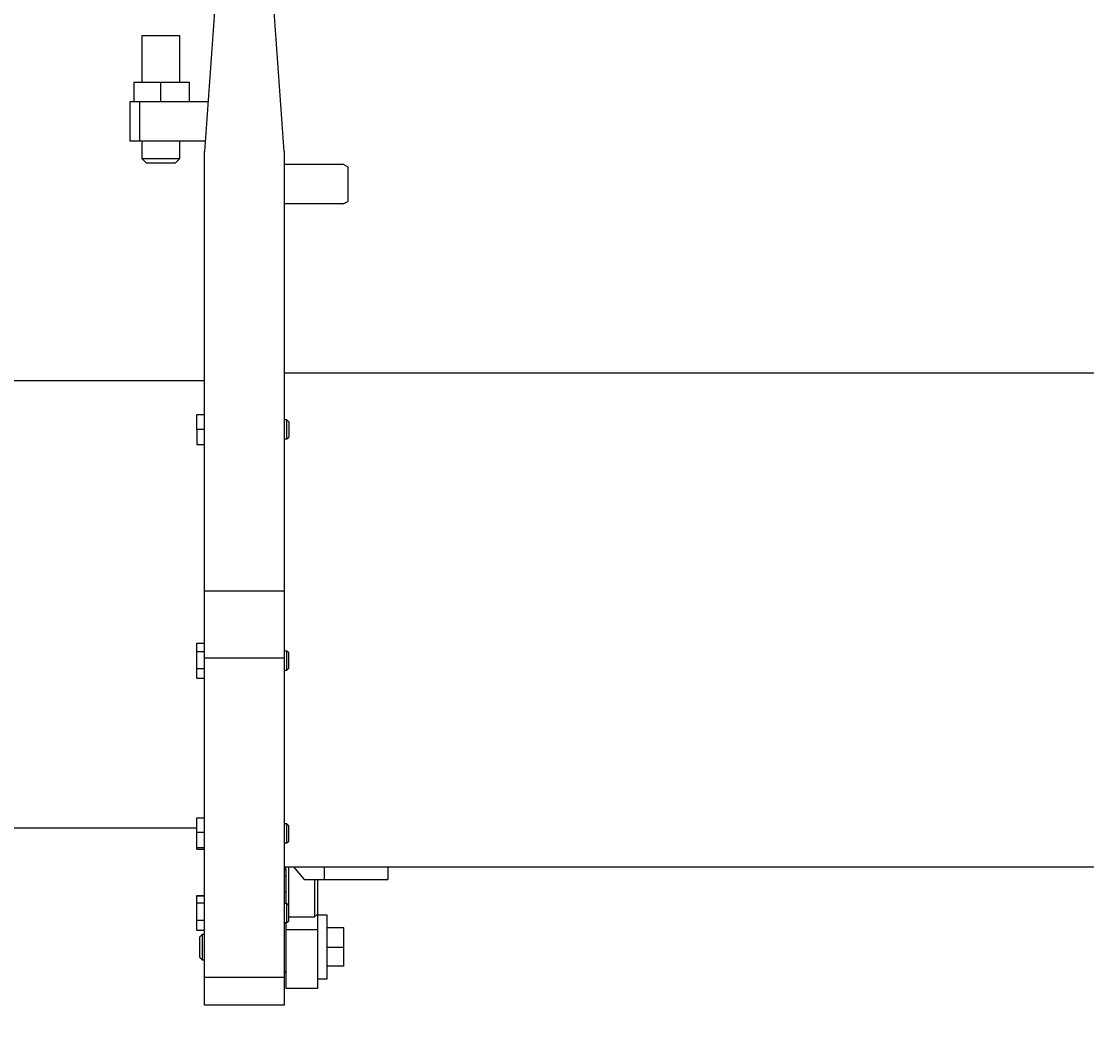
# Model space of a CAD drawing. Extents: x -61205 to 64795, y -44550 to 44550.
# Drawn here: x 4442 to 5112, y -31774 to -31134 of the extents above; entities that cross this region are included whole.
import ezdxf

# ---------------------------------------------------------------- set-up
doc = ezdxf.new("R2010")
doc.units = 0
doc.header["$LTSCALE"] = 300
doc.layers.get('0').update_dxf_attribs({"linetype": 'CONTINUOUS'})
doc.layers.get('Defpoints').update_dxf_attribs({"linetype": 'CONTINUOUS'})
doc.layers.add('dim', color=2, linetype='CONTINUOUS')
doc.styles.get("Standard").update_dxf_attribs({"font": 'TXT', "bigfont": 'bigfont.shx'})
doc.dimstyles.get("Standard").update_dxf_attribs({"dimtxt": 0.18, "dimasz": 0.18, "dimexe": 0.18, "dimexo": 0.0625, "dimgap": 0.09, "dimtad": 0, "dimtih": 1, "dimtoh": 1, "dimdec": 4, "dimzin": 0, "dimdsep": 46, "dimtxsty": 'STANDARD', "dimcen": 0.09, "dimadec": 0, "dimazin": 0, "dimtfac": 1, "dimtdec": 4, "dimtofl": 0, "dimtmove": 0, "dimatfit": 3, "dimfxl": 1, "dimtolj": 1, "dimtzin": 0, "dimarcsym": 0})

# ---------------------------------------------------------------- blocks, each defined once
blk = doc.blocks.new('*D158')
at = {"layer": 'Defpoints', "color": 0}
for p in [(20708.38, -30807.68), (308.38, -31609.15), (20708.38, -32801.22)]:
    blk.add_point(p, dxfattribs=at)
at = {"layer": 'dim', "color": 0, "lineweight": -2}
for p, q in [((20708.38, -30807.74), (20708.38, -32801.4)), ((308.38, -31609.22), (308.38, -32801.4)), ((308.56, -32801.22), (10507.59, -32801.22)), ((20708.2, -32801.22), (10509.18, -32801.22))]:
    blk.add_line(p, q, dxfattribs=at)
at = {"layer": 'dim', "color": 0}
for points in [[(308.56, -32801.19), (308.56, -32801.25), (308.38, -32801.22)], [(20708.2, -32801.19), (20708.2, -32801.25), (20708.38, -32801.22)]]:
    blk.add_solid(points, dxfattribs=at)
at = {"layer": 'dim', "color": 0, "insert": (10508.38, -32801.22), "char_height": 0.18, "attachment_point": 5}
blk.add_mtext('\\A1;20400.0000', dxfattribs=at)
blk = doc.blocks.new('*U118')
at = {"color": 0, "linetype": 'ByBlock', "lineweight": -2}
for p, q in [((30.0237, -520.4949), (3868.962, -520.4949)), ((28.0053, -801.473), (3864.0842, -801.473))]:
    blk.add_line(p, q, dxfattribs=at)
blk = doc.blocks.new('*U116')
at = {"color": 0, "linetype": 'ByBlock', "lineweight": -2}
for p, q in [((-8.3259, -171.1435), (-23.0434, -376.5157)), ((26.9961, -376.5157), (12.3627, -171.1435)), ((-38.5178, -303.8533), (-62.4863, -303.8533)), ((-62.4863, -303.8533), (-62.4863, -332.9519)), ((-38.5178, -332.9519), (-38.5178, -303.8533)), ((-67.4482, -332.9519), (-50.5441, -332.9519)), ((-67.4482, -332.9519), (-67.4482, -344.9782)), ((-50.5441, -332.9519), (-32.5467, -332.9519)), ((-50.5441, -344.9782), (-50.5441, -332.9519)), ((-32.5467, -344.9782), (-32.5467, -332.9519)), ((-69.9863, -344.9782), (-20.7727, -344.9782)), ((-69.9863, -344.9782), (-69.9863, -369.9559)), ((-63.916, -344.9782), (-63.916, -369.9559)), ((-22.5388, -369.9559), (-69.9863, -369.9559)), ((-62.4863, -369.9559), (-62.4863, -380.8048)), ((-38.5178, -380.8048), (-38.5178, -369.9559)), ((-62.4863, -380.8048), (-38.5178, -380.8048)), ((-62.4863, -380.8048), (-59.5428, -383.8324)), ((-41.5454, -383.8324), (-38.5178, -380.8048)), ((-23.0434, -912.9896), (-23.0434, -376.5157)), ((26.9961, -376.5157), (26.9961, -912.9896)), ((-59.711, -383.6642), (-41.2931, -383.6642)), ((-41.5454, -383.8324), (-59.5428, -383.8324)), ((26.9961, -384.5052), (64.1683, -384.5052)), ((64.1683, -384.5052), (67.0277, -386.1031)), ((67.0277, -386.1031), (67.0277, -407.885)), ((64.1683, -409.4829), (67.0277, -407.885)), ((64.1683, -409.4829), (26.9961, -409.4829)), ((26.9961, -515.533), (4765.0275, -515.533)), ((-27.9212, -551.1914), (-27.9212, -541.6881)), ((-27.9212, -541.6881), (-23.0434, -541.6881)), ((28.7622, -545.2203), (26.9961, -545.2203)), ((28.7622, -557.1625), (28.7622, -545.2203)), ((30.0237, -546.3977), (28.7622, -545.2203)), ((30.0237, -546.3977), (30.0237, -555.9851)), ((-27.9212, -551.1914), (-27.9212, -560.6947)), ((-23.0434, -551.1914), (-27.9212, -551.1914)), ((-27.9212, -560.6947), (-23.0434, -560.6947)), ((26.9961, -557.1625), (28.7622, -557.1625)), ((28.7622, -557.1625), (30.0237, -555.9851)), ((-23.0434, -652.616), (26.9961, -652.616)), ((-27.9212, -685.4991), (-23.0434, -685.4991)), ((-27.9212, -707.4492), (-27.9212, -685.4991)), ((-27.9212, -690.6292), (-23.0434, -690.6292)), ((26.9961, -695.0024), (-23.0434, -695.0024)), ((28.7622, -690.461), (26.9961, -690.461)), ((28.7622, -691.1338), (28.7622, -690.461)), ((30.0237, -691.6384), (28.7622, -690.461)), ((28.7622, -702.4873), (28.7622, -691.1338)), ((30.0237, -692.2271), (30.0237, -691.6384)), ((30.0237, -701.2258), (30.0237, -692.2271)), ((-23.0434, -701.6463), (-27.9212, -701.6463)), ((26.9961, -702.4873), (28.7622, -702.4873)), ((28.7622, -702.4873), (30.0237, -701.2258)), ((-27.9212, -707.4492), (-23.0434, -707.4492)), ((-27.9212, -795.2496), (-23.0434, -795.2496)), ((-27.9212, -814.929), (-27.9212, -795.2496)), ((28.7622, -799.1182), (26.9961, -799.1182)), ((28.7622, -801.7253), (28.7622, -799.1182)), ((30.0237, -800.2956), (28.7622, -799.1182)), ((28.7622, -811.0604), (28.7622, -801.7253)), ((30.0237, -802.3981), (30.0237, -800.2956)), ((30.0237, -809.883), (30.0237, -802.3981)), ((-27.9212, -804.3324), (-23.0434, -804.3324)), ((28.7622, -811.0604), (30.0237, -809.883)), ((-23.0434, -814.1721), (-27.9212, -814.1721)), ((-27.9212, -814.929), (-23.0434, -814.929)), ((26.9961, -811.0604), (28.7622, -811.0604)), ((26.9961, -826.0302), (4760.0656, -826.0302)), ((26.9961, -827.9645), (28.0053, -827.9645)), ((28.0053, -827.9645), (28.0053, -826.0302)), ((28.0053, -827.9645), (28.0053, -832.0013)), ((30.0237, -850.3351), (30.0237, -826.0302)), ((32.9672, -826.0302), (39.6952, -834.0197)), ((52.142, -826.0302), (52.142, -834.0197)), ((62.0658, -826.0302), (92.2561, -826.0302)), ((92.2561, -826.0302), (92.2561, -834.0197)), ((26.9961, -832.0013), (28.0053, -832.0013)), ((28.0053, -832.0013), (28.0053, -842.1774)), ((39.6952, -834.0197), (92.2561, -834.0197)), ((46.0027, -834.0197), (46.0027, -857.4836)), ((48.0211, -834.0197), (48.0211, -902.4771)), ((28.0053, -842.1774), (26.9961, -842.1774)), ((28.0053, -842.1774), (28.0053, -849.1577)), ((-27.9212, -844.1117), (-23.0434, -844.1117)), ((-27.9212, -866.0618), (-27.9212, -844.1117)), ((-27.9212, -844.1958), (-23.0434, -844.1958)), ((-27.9212, -848.6531), (-23.0434, -848.6531)), ((28.7622, -849.1577), (26.9961, -849.1577)), ((28.7622, -854.456), (28.7622, -849.1577)), ((30.0237, -850.3351), (28.7622, -849.1577)), ((30.0237, -854.6242), (30.0237, -850.3351)), ((28.7622, -861.0999), (28.7622, -854.456)), ((30.0237, -859.9225), (30.0237, -854.6242)), ((46.0027, -857.4836), (48.0211, -855.8857)), ((53.9922, -856.4744), (48.0211, -856.4744)), ((53.9922, -896.506), (53.9922, -856.4744)), ((-27.9212, -859.5861), (-23.0434, -859.5861)), ((26.9961, -861.0999), (28.7622, -861.0999)), ((28.0053, -861.0999), (28.0053, -902.4771)), ((28.7622, -861.0999), (30.0237, -859.9225)), ((30.0237, -857.4836), (46.0027, -857.4836)), ((-23.0434, -866.0618), (-27.9212, -866.0618)), ((-23.0434, -866.0618), (-27.9212, -866.0618)), ((-24.4731, -868.5007), (-25.9869, -870.0145)), ((-25.9869, -882.9659), (-25.9869, -870.0145)), ((-23.0434, -868.5007), (-24.4731, -868.5007)), ((-24.4731, -868.5007), (-24.4731, -884.4797)), ((28.0053, -865.4731), (48.0211, -865.4731)), ((64.5047, -864.4639), (53.9922, -864.4639)), ((64.5047, -888.5165), (64.5047, -864.4639)), ((53.9922, -876.4902), (64.5047, -876.4902)), ((-25.9869, -882.9659), (-24.4731, -884.4797)), ((-24.4731, -884.4797), (-23.0434, -884.4797)), ((64.5047, -888.5165), (53.9922, -888.5165)), ((-23.0434, -895.4127), (26.9961, -895.4127)), ((28.0053, -891.9646), (26.9961, -892.9738)), ((48.0211, -896.506), (53.9922, -896.506)), ((48.0211, -902.4771), (28.0053, -902.4771)), ((26.9961, -912.9896), (-23.0434, -912.9896))]:
    blk.add_line(p, q, dxfattribs=at)
blk = doc.blocks.new('main assy 20.4m')
at = {"color": 0, "linetype": 'ByBlock', "lineweight": -2}
for name, p in [('*U116', (-16128.0308, 0.04205)), ('*U118', (-20020.0362, 0.04205))]:
    blk.add_blockref(name, p, dxfattribs=at)

msp = doc.modelspace()

# ---------------------------------------------------------------- block references
at = {"color": 0, "linetype": 'ByBlock', "lineweight": -2}
msp.add_blockref('main assy 20.4m', (20708.38436, -30838.93105), dxfattribs=at)

# ---------------------------------------------------------------- dimensions: what is measured, and where the dimension line sits
at = {"layer": 'dim'}
dim = msp.add_linear_dim(base=(20708.38436, -32801.21518), p1=(308.38436, -31609.15405), p2=(20708.38436, -30807.68105), dimstyle='STANDARD', dxfattribs=at)
dim.commit()
dim.dimension.update_dxf_attribs({"geometry": '*D158', "text_midpoint": (10508.38436, -32801.21518)})

doc.saveas('drawing.dxf')
